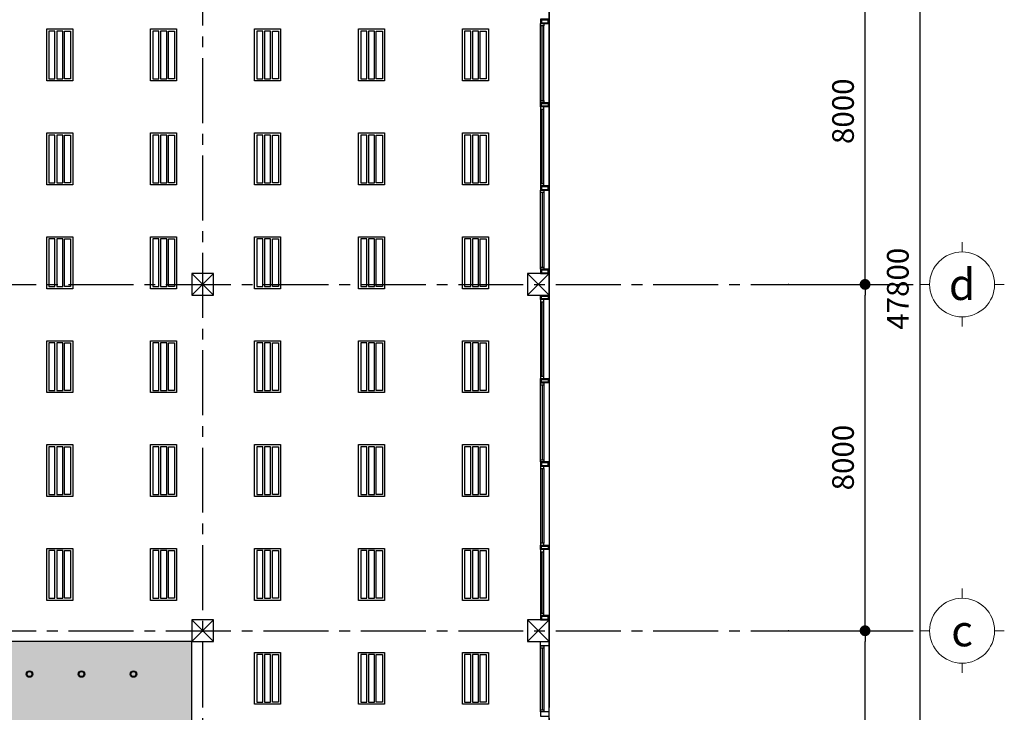
# Model space of a CAD drawing. Units: millimetres. Extents: x -2431902 to -2319903, y -912069 to -828994.
# Drawn here: x -2359345 to -2336610, y -882205 to -866206 of the extents above; entities that cross this region are included whole.
import ezdxf
from ezdxf.enums import TextEntityAlignment as Align

# ---------------------------------------------------------------- set-up
doc = ezdxf.new("R2010")
doc.units = ezdxf.units.MM
doc.header["$MEASUREMENT"] = 0
doc.linetypes.add('CENTER2', pattern=[1.125, 0.75, -0.125, 0.125, -0.125])
doc.layers.get('0').update_dxf_attribs({"lineweight": 13})
doc.layers.add('Architech', color=8, linetype='Continuous')
doc.layers.add('Dim8', color=8, linetype='Continuous')
doc.layers.add('ND-Text', color=162, linetype='Continuous', lineweight=18)
doc.layers.add('ND-thay', color=75, linetype='Continuous', lineweight=18)
doc.styles.add('DIM1', font='VHAVAN.ttf', dxfattribs={"width": 0.8})
doc.styles.add('KyHieuChinh', font='VHBLACK.ttf')
doc.dimstyles.new('STYLE200', dxfattribs={"dimscale": 250, "dimtxt": 2, "dimasz": 1, "dimexe": 0, "dimexo": 0, "dimgap": 1, "dimtad": 1, "dimdec": 0, "dimzin": 0, "dimdsep": 46, "dimtxsty": 'DIM1', "dimblk1": 'DOT', "dimblk2": 'DOT', "dimsah": 1, "dimcen": 40, "dimclrd": 8, "dimclre": 8, "dimclrt": 35, "dimadec": 0, "dimazin": 0, "dimtfac": 1, "dimtdec": 0, "dimtmove": 2, "dimatfit": 3, "dimldrblk": 'DOT', "dimfxl": 0, "dimtolj": 1, "dimtzin": 0, "dimarcsym": 0})

# ---------------------------------------------------------------- blocks, each defined once
blk = doc.blocks.new('tentrucdinhvi')
at = {"layer": 'ND-thay', "color": 8}
for p, q in [((0, 1150), (0, 1300)), ((-500, 650), (-650, 650)), ((500, 650), (650, 650)), ((0, 150), (0, 0))]:
    blk.add_line(p, q, dxfattribs=at)
blk.add_circle((0, 650), 500, dxfattribs=at)
at = {"layer": 'ND-Text', "color": 8, "style": 'KyHieuChinh', "flags": 12}
blk.add_attdef('TENTRUC', text='', height=480, dxfattribs=at).set_placement((0, 650), align=Align.MIDDLE)
blk = doc.blocks.new('_Dot')
at = {"color": 8, "linetype": 'ByBlock', "lineweight": -2}
blk.add_line((-0.5, 0), (-1, 0), dxfattribs=at)
at = {"color": 8, "linetype": 'ByBlock', "const_width": 0.5}
blk.add_lwpolyline([(-0.25, 0, 1), (0.25, 0, 1)], format="xyb", close=True, dxfattribs=at)
blk = doc.blocks.new('*D1979')
at = {"layer": 'Dim8', "color": 8, "linetype": 'Continuous', "lineweight": -2}
for p, q in [((-2341596, -880321), (-2339825, -880321)), ((-2339825, -888071), (-2339825, -880571)), ((-2341596, -888321), (-2339825, -888321))]:
    blk.add_line(p, q, dxfattribs=at)
at = {"layer": 'Dim8', "color": 8, "linetype": 'Continuous'}
for p in [(-2341596, -880321), (-2339825, -880321), (-2341596, -888321)]:
    blk.add_point(p, dxfattribs=at)
at = {"layer": 'Dim8', "color": 8, "linetype": 'Continuous', "lineweight": -2, "xscale": 250, "yscale": 250, "zscale": 250}
for p, rotation in [((-2339825, -880321), 90), ((-2339825, -888321), 270)]:
    blk.add_blockref('_Dot', p, dxfattribs=dict(at, rotation=rotation))
at = {"layer": 'Dim8', "color": 8, "linetype": 'Continuous', "insert": (-2340334, -884321), "char_height": 500, "attachment_point": 5, "rotation": 90, "style": 'DIM1'}
blk.add_mtext('\\A1;8000', dxfattribs=at)
blk = doc.blocks.new('*D1980')
at = {"layer": 'Dim8', "color": 8, "linetype": 'Continuous', "lineweight": -2}
for p, q in [((-2341596, -872321), (-2339825, -872321)), ((-2339825, -880071), (-2339825, -872571)), ((-2341596, -880321), (-2339825, -880321))]:
    blk.add_line(p, q, dxfattribs=at)
at = {"layer": 'Dim8', "color": 8, "linetype": 'Continuous'}
for p in [(-2341596, -872321), (-2339825, -872321), (-2341596, -880321)]:
    blk.add_point(p, dxfattribs=at)
at = {"layer": 'Dim8', "color": 8, "linetype": 'Continuous', "lineweight": -2, "xscale": 250, "yscale": 250, "zscale": 250}
for p, rotation in [((-2339825, -872321), 90), ((-2339825, -880321), 270)]:
    blk.add_blockref('_Dot', p, dxfattribs=dict(at, rotation=rotation))
at = {"layer": 'Dim8', "color": 8, "linetype": 'Continuous', "insert": (-2340334, -876321), "char_height": 500, "attachment_point": 5, "rotation": 90, "style": 'DIM1'}
blk.add_mtext('\\A1;8000', dxfattribs=at)
blk = doc.blocks.new('*D1981')
at = {"layer": 'Dim8', "color": 8, "linetype": 'Continuous', "lineweight": -2}
for p, q in [((-2341596, -864321), (-2339825, -864321)), ((-2339825, -872071), (-2339825, -864571)), ((-2341596, -872321), (-2339825, -872321))]:
    blk.add_line(p, q, dxfattribs=at)
at = {"layer": 'Dim8', "color": 8, "linetype": 'Continuous'}
for p in [(-2341596, -864321), (-2339825, -864321), (-2341596, -872321)]:
    blk.add_point(p, dxfattribs=at)
at = {"layer": 'Dim8', "color": 8, "linetype": 'Continuous', "lineweight": -2, "xscale": 250, "yscale": 250, "zscale": 250}
for p, rotation in [((-2339825, -864321), 90), ((-2339825, -872321), 270)]:
    blk.add_blockref('_Dot', p, dxfattribs=dict(at, rotation=rotation))
at = {"layer": 'Dim8', "color": 8, "linetype": 'Continuous', "insert": (-2340334, -868321), "char_height": 500, "attachment_point": 5, "rotation": 90, "style": 'DIM1'}
blk.add_mtext('\\A1;8000', dxfattribs=at)
blk = doc.blocks.new('*D1984')
at = {"layer": 'Dim8', "color": 8, "linetype": 'Continuous', "lineweight": -2}
for p, q in [((-2341319, -848521), (-2338560, -848521)), ((-2338560, -848771), (-2338560, -896071)), ((-2341319, -896321), (-2338560, -896321))]:
    blk.add_line(p, q, dxfattribs=at)
at = {"layer": 'Dim8', "color": 8, "linetype": 'Continuous'}
for p in [(-2341319, -848521), (-2341319, -896321), (-2338560, -896321)]:
    blk.add_point(p, dxfattribs=at)
at = {"layer": 'Dim8', "color": 8, "linetype": 'Continuous', "lineweight": -2, "xscale": 250, "yscale": 250, "zscale": 250}
for p, rotation in [((-2338560, -848521), 90), ((-2338560, -896321), 270)]:
    blk.add_blockref('_Dot', p, dxfattribs=dict(at, rotation=rotation))
at = {"layer": 'Dim8', "color": 8, "linetype": 'Continuous', "insert": (-2339069, -872421), "char_height": 500, "attachment_point": 5, "rotation": 90, "style": 'DIM1'}
blk.add_mtext('\\A1;47800', dxfattribs=at)

msp = doc.modelspace()

# ---------------------------------------------------------------- hatches: boundary and pattern name
at = {"layer": 'Architech', "linetype": 'Continuous', "ltscale": 2}
h = msp.add_hatch(dxfattribs=at)
h.set_pattern_fill('AR-SAND', color=8, scale=255.573765, style=0)
h.set_pattern_definition([(37.5, (364622.4, -282350), (-16.09945, 492.445605), [0, -388.47212, 0, -434.4754, 0, -415.30737]), (7.5, (364622.4, -282350), (452.3085, 721.2665), [0, -209.570487, 0, -350.13606, 0, -134.176227]), (327.5, (364308.03, -282350), (795.89296, 1.446306), [0, -127.78688, 0, -460.032777, 0, -600.59835]), (317.5, (364308, -282350), (768.2871, 224.31085), [0, -63.89344, 0, -301.57704, 0, -345.02458])])
h.paths.add_polyline_path([(-2391669.4, -868674.5), (-2374599.4, -868674.5), (-2374599.4, -880570.7), (-2391669.4, -880570.7)], flags=16)
h.paths.add_polyline_path([(-2394869.6, -856570.7), (-2394869.8, -880570.7), (-2402869.8, -880570.7), (-2402869.8, -888070.7), (-2355369.8, -888070.7), (-2355369.8, -880570.7), (-2371369.8, -880570.7), (-2371369.6, -856570.7)])

# ---------------------------------------------------------------- linework, layer by layer
at = {"layer": 'Architech', "color": 8, "linetype": 'CENTER2', "ltscale": 2000}
for p, q in [((-2355119.5, -842343.5), (-2355120, -901794.6)), ((-2347119.5, -842343.5), (-2347120, -901794.6)), ((-2425716.4, -872320.7), (-2338560, -872320.7)), ((-2425716.4, -880320.7), (-2338539.9, -880320.7))]:
    msp.add_line(p, q, dxfattribs=at)
at = {"layer": 'Architech', "color": 8, "linetype": 'Continuous'}
for p, q in [((-2347120.5, -864210.7), (-2347119.6, -880720.7)), ((-2347119.6, -872070.7), (-2347119.6, -864570.7)), ((-2347319.6, -868070.7), (-2347319.6, -866345.7)), ((-2347279.6, -868070.7), (-2347279.6, -866345.7)), ((-2347239.6, -868070.7), (-2347239.6, -866345.7)), ((-2347319.6, -868220.7), (-2347319.6, -870045.7)), ((-2347239.6, -870045.7), (-2347239.6, -868220.7)), ((-2347279.6, -869995.7), (-2347279.6, -868270.7)), ((-2347319.6, -871970.7), (-2347319.6, -870145.7)), ((-2347279.6, -870195.7), (-2347279.6, -871920.7)), ((-2347239.6, -870145.7), (-2347239.6, -871970.7)), ((-2347319.8, -872670.7), (-2347319.8, -874495.7)), ((-2347279.8, -874445.7), (-2347279.8, -872720.7)), ((-2347239.8, -874495.7), (-2347239.8, -872670.7)), ((-2347119.8, -872570.7), (-2347119.8, -880070.7)), ((-2347319.8, -876420.7), (-2347319.8, -874595.7)), ((-2347239.8, -874595.7), (-2347239.8, -876420.7)), ((-2347279.8, -874645.7), (-2347279.8, -876370.7)), ((-2347319.8, -876570.7), (-2347319.8, -878295.7)), ((-2347279.8, -876570.7), (-2347279.8, -878295.7)), ((-2347239.8, -876570.7), (-2347239.8, -878295.7)), ((-2347319.8, -878445.7), (-2347319.8, -879970.7)), ((-2347239.8, -879970.7), (-2347239.8, -878445.7)), ((-2347279.8, -879920.7), (-2347279.8, -878495.7)), ((-2347319.4, -882195.4), (-2347319.4, -880670.3)), ((-2347279.4, -880720.3), (-2347279.4, -882145.4)), ((-2347239.4, -880670.3), (-2347239.4, -882195.4)), ((-2347119.4, -888070.3), (-2347119.4, -880570.3))]:
    msp.add_line(p, q, dxfattribs=at)
at = {"layer": 'Architech', "color": 8, "linetype": 'Continuous', "ltscale": 100}
for p, q in [((-2354869.7, -872070.7), (-2355369.7, -872570.7)), ((-2355369.7, -872070.7), (-2354869.7, -872570.7)), ((-2347119.7, -872070.7), (-2347619.7, -872570.7)), ((-2347619.7, -872070.7), (-2347119.7, -872570.7)), ((-2354869.8, -880070.7), (-2355369.8, -880570.7)), ((-2355369.8, -880070.7), (-2354869.8, -880570.7)), ((-2347119.8, -880070.7), (-2347619.8, -880570.7)), ((-2347619.8, -880070.7), (-2347119.8, -880570.7))]:
    msp.add_line(p, q, dxfattribs=at)
msp.add_lwpolyline([(-2402869.8, -888070.7), (-2355369.8, -888070.7), (-2355369.8, -880570.7), (-2371369.8, -880570.7), (-2371369.6, -856570.7), (-2394869.6, -856570.7), (-2394869.8, -880570.7), (-2402869.8, -880570.7)], dxfattribs=at)
at = {"layer": 'Architech', "color": 8, "linetype": 'Continuous'}
for points in [[(-2347319.6, -866195.7), (-2347319.6, -866295.7), (-2347119.6, -866295.7), (-2347119.6, -866195.7)], [(-2347239.6, -866295.7), (-2347239.6, -866345.7), (-2347319.6, -866345.7), (-2347319.6, -866295.7)], [(-2347299.6, -866215.7), (-2347299.6, -866275.7), (-2347139.6, -866275.7), (-2347139.6, -866215.7)], [(-2358120.6, -867620.7), (-2358720.6, -867620.7), (-2358720.6, -866420.7), (-2358120.6, -866420.7)], [(-2358670.6, -867570.7), (-2358530.6, -867570.7), (-2358530.6, -866470.7), (-2358670.6, -866470.7)], [(-2358490.6, -867570.7), (-2358350.6, -867570.7), (-2358350.6, -866470.7), (-2358490.6, -866470.7)], [(-2358170.6, -867570.7), (-2358310.6, -867570.7), (-2358310.6, -866470.7), (-2358170.6, -866470.7)], [(-2355720.6, -867620.7), (-2356320.6, -867620.7), (-2356320.6, -866420.7), (-2355720.6, -866420.7)], [(-2356270.6, -867570.7), (-2356130.6, -867570.7), (-2356130.6, -866470.7), (-2356270.6, -866470.7)], [(-2356090.6, -867570.7), (-2355950.6, -867570.7), (-2355950.6, -866470.7), (-2356090.6, -866470.7)], [(-2355770.6, -867570.7), (-2355910.6, -867570.7), (-2355910.6, -866470.7), (-2355770.6, -866470.7)], [(-2353320.6, -867620.7), (-2353920.6, -867620.7), (-2353920.6, -866420.7), (-2353320.6, -866420.7)], [(-2353870.6, -867570.7), (-2353730.6, -867570.7), (-2353730.6, -866470.7), (-2353870.6, -866470.7)], [(-2353690.6, -867570.7), (-2353550.6, -867570.7), (-2353550.6, -866470.7), (-2353690.6, -866470.7)], [(-2353370.6, -867570.7), (-2353510.6, -867570.7), (-2353510.6, -866470.7), (-2353370.6, -866470.7)], [(-2350920.6, -867620.7), (-2351520.6, -867620.7), (-2351520.6, -866420.7), (-2350920.6, -866420.7)], [(-2351470.6, -867570.7), (-2351330.6, -867570.7), (-2351330.6, -866470.7), (-2351470.6, -866470.7)], [(-2351290.6, -867570.7), (-2351150.6, -867570.7), (-2351150.6, -866470.7), (-2351290.6, -866470.7)], [(-2350970.6, -867570.7), (-2351110.6, -867570.7), (-2351110.6, -866470.7), (-2350970.6, -866470.7)], [(-2348520.6, -867620.7), (-2349120.6, -867620.7), (-2349120.6, -866420.7), (-2348520.6, -866420.7)], [(-2349070.6, -867570.7), (-2348930.6, -867570.7), (-2348930.6, -866470.7), (-2349070.6, -866470.7)], [(-2348890.6, -867570.7), (-2348750.6, -867570.7), (-2348750.6, -866470.7), (-2348890.6, -866470.7)], [(-2348570.6, -867570.7), (-2348710.6, -867570.7), (-2348710.6, -866470.7), (-2348570.6, -866470.7)], [(-2347239.6, -868070.7), (-2347239.6, -868120.7), (-2347319.6, -868120.7), (-2347319.6, -868070.7)], [(-2347319.6, -868220.7), (-2347319.6, -868120.7), (-2347119.6, -868120.7), (-2347119.6, -868220.7)], [(-2347239.6, -868270.7), (-2347239.6, -868220.7), (-2347319.6, -868220.7), (-2347319.6, -868270.7)], [(-2347299.6, -868200.7), (-2347299.6, -868140.7), (-2347139.6, -868140.7), (-2347139.6, -868200.7)], [(-2358120.6, -870020.7), (-2358720.6, -870020.7), (-2358720.6, -868820.7), (-2358120.6, -868820.7)], [(-2358670.6, -869970.7), (-2358530.6, -869970.7), (-2358530.6, -868870.7), (-2358670.6, -868870.7)], [(-2358490.6, -869970.7), (-2358350.6, -869970.7), (-2358350.6, -868870.7), (-2358490.6, -868870.7)], [(-2358170.6, -869970.7), (-2358310.6, -869970.7), (-2358310.6, -868870.7), (-2358170.6, -868870.7)], [(-2355720.6, -870020.7), (-2356320.6, -870020.7), (-2356320.6, -868820.7), (-2355720.6, -868820.7)], [(-2356270.6, -869970.7), (-2356130.6, -869970.7), (-2356130.6, -868870.7), (-2356270.6, -868870.7)], [(-2356090.6, -869970.7), (-2355950.6, -869970.7), (-2355950.6, -868870.7), (-2356090.6, -868870.7)], [(-2355770.6, -869970.7), (-2355910.6, -869970.7), (-2355910.6, -868870.7), (-2355770.6, -868870.7)], [(-2353320.6, -870020.7), (-2353920.6, -870020.7), (-2353920.6, -868820.7), (-2353320.6, -868820.7)], [(-2353870.6, -869970.7), (-2353730.6, -869970.7), (-2353730.6, -868870.7), (-2353870.6, -868870.7)], [(-2353690.6, -869970.7), (-2353550.6, -869970.7), (-2353550.6, -868870.7), (-2353690.6, -868870.7)], [(-2353370.6, -869970.7), (-2353510.6, -869970.7), (-2353510.6, -868870.7), (-2353370.6, -868870.7)], [(-2350920.6, -870020.7), (-2351520.6, -870020.7), (-2351520.6, -868820.7), (-2350920.6, -868820.7)], [(-2351470.6, -869970.7), (-2351330.6, -869970.7), (-2351330.6, -868870.7), (-2351470.6, -868870.7)], [(-2351290.6, -869970.7), (-2351150.6, -869970.7), (-2351150.6, -868870.7), (-2351290.6, -868870.7)], [(-2350970.6, -869970.7), (-2351110.6, -869970.7), (-2351110.6, -868870.7), (-2350970.6, -868870.7)], [(-2348520.6, -870020.7), (-2349120.6, -870020.7), (-2349120.6, -868820.7), (-2348520.6, -868820.7)], [(-2349070.6, -869970.7), (-2348930.6, -869970.7), (-2348930.6, -868870.7), (-2349070.6, -868870.7)], [(-2348890.6, -869970.7), (-2348750.6, -869970.7), (-2348750.6, -868870.7), (-2348890.6, -868870.7)], [(-2348570.6, -869970.7), (-2348710.6, -869970.7), (-2348710.6, -868870.7), (-2348570.6, -868870.7)], [(-2347239.6, -870045.7), (-2347239.6, -869995.7), (-2347319.6, -869995.7), (-2347319.6, -870045.7)], [(-2347319.6, -870045.7), (-2347319.6, -870145.7), (-2347119.6, -870145.7), (-2347119.6, -870045.7)], [(-2347239.6, -870145.7), (-2347239.6, -870195.7), (-2347319.6, -870195.7), (-2347319.6, -870145.7)], [(-2347299.6, -870065.7), (-2347299.6, -870125.7), (-2347139.6, -870125.7), (-2347139.6, -870065.7)], [(-2358120.6, -872420.7), (-2358720.6, -872420.7), (-2358720.6, -871220.7), (-2358120.6, -871220.7)], [(-2358670.6, -872370.7), (-2358530.6, -872370.7), (-2358530.6, -871270.7), (-2358670.6, -871270.7)], [(-2358490.6, -872370.7), (-2358350.6, -872370.7), (-2358350.6, -871270.7), (-2358490.6, -871270.7)], [(-2358170.6, -872370.7), (-2358310.6, -872370.7), (-2358310.6, -871270.7), (-2358170.6, -871270.7)], [(-2355720.6, -872420.7), (-2356320.6, -872420.7), (-2356320.6, -871220.7), (-2355720.6, -871220.7)], [(-2356270.6, -872370.7), (-2356130.6, -872370.7), (-2356130.6, -871270.7), (-2356270.6, -871270.7)], [(-2356090.6, -872370.7), (-2355950.6, -872370.7), (-2355950.6, -871270.7), (-2356090.6, -871270.7)], [(-2355770.6, -872370.7), (-2355910.6, -872370.7), (-2355910.6, -871270.7), (-2355770.6, -871270.7)], [(-2353320.6, -872420.7), (-2353920.6, -872420.7), (-2353920.6, -871220.7), (-2353320.6, -871220.7)], [(-2353870.6, -872370.7), (-2353730.6, -872370.7), (-2353730.6, -871270.7), (-2353870.6, -871270.7)], [(-2353690.6, -872370.7), (-2353550.6, -872370.7), (-2353550.6, -871270.7), (-2353690.6, -871270.7)], [(-2353370.6, -872370.7), (-2353510.6, -872370.7), (-2353510.6, -871270.7), (-2353370.6, -871270.7)], [(-2350920.6, -872420.7), (-2351520.6, -872420.7), (-2351520.6, -871220.7), (-2350920.6, -871220.7)], [(-2351470.6, -872370.7), (-2351330.6, -872370.7), (-2351330.6, -871270.7), (-2351470.6, -871270.7)], [(-2351290.6, -872370.7), (-2351150.6, -872370.7), (-2351150.6, -871270.7), (-2351290.6, -871270.7)], [(-2350970.6, -872370.7), (-2351110.6, -872370.7), (-2351110.6, -871270.7), (-2350970.6, -871270.7)], [(-2348520.6, -872420.7), (-2349120.6, -872420.7), (-2349120.6, -871220.7), (-2348520.6, -871220.7)], [(-2349070.6, -872370.7), (-2348930.6, -872370.7), (-2348930.6, -871270.7), (-2349070.6, -871270.7)], [(-2348890.6, -872370.7), (-2348750.6, -872370.7), (-2348750.6, -871270.7), (-2348890.6, -871270.7)], [(-2348570.6, -872370.7), (-2348710.6, -872370.7), (-2348710.6, -871270.7), (-2348570.6, -871270.7)], [(-2347239.6, -871920.7), (-2347239.6, -871970.7), (-2347319.6, -871970.7), (-2347319.6, -871920.7)], [(-2347319.6, -871970.7), (-2347319.6, -872070.7), (-2347119.6, -872070.7), (-2347119.6, -871970.7)], [(-2347299.6, -871990.7), (-2347299.6, -872050.7), (-2347139.6, -872050.7), (-2347139.6, -871990.7)], [(-2347319.8, -872670.7), (-2347319.8, -872570.7), (-2347119.8, -872570.7), (-2347119.8, -872670.7)], [(-2347239.8, -872720.7), (-2347239.8, -872670.7), (-2347319.8, -872670.7), (-2347319.8, -872720.7)], [(-2347299.8, -872650.7), (-2347299.8, -872590.7), (-2347139.8, -872590.7), (-2347139.8, -872650.7)], [(-2358120.6, -874820.7), (-2358720.6, -874820.7), (-2358720.6, -873620.7), (-2358120.6, -873620.7)], [(-2358670.6, -874770.7), (-2358530.6, -874770.7), (-2358530.6, -873670.7), (-2358670.6, -873670.7)], [(-2358490.6, -874770.7), (-2358350.6, -874770.7), (-2358350.6, -873670.7), (-2358490.6, -873670.7)], [(-2358170.6, -874770.7), (-2358310.6, -874770.7), (-2358310.6, -873670.7), (-2358170.6, -873670.7)], [(-2355720.6, -874820.7), (-2356320.6, -874820.7), (-2356320.6, -873620.7), (-2355720.6, -873620.7)], [(-2356270.6, -874770.7), (-2356130.6, -874770.7), (-2356130.6, -873670.7), (-2356270.6, -873670.7)], [(-2356090.6, -874770.7), (-2355950.6, -874770.7), (-2355950.6, -873670.7), (-2356090.6, -873670.7)], [(-2355770.6, -874770.7), (-2355910.6, -874770.7), (-2355910.6, -873670.7), (-2355770.6, -873670.7)], [(-2353320.6, -874820.7), (-2353920.6, -874820.7), (-2353920.6, -873620.7), (-2353320.6, -873620.7)], [(-2353870.6, -874770.7), (-2353730.6, -874770.7), (-2353730.6, -873670.7), (-2353870.6, -873670.7)], [(-2353690.6, -874770.7), (-2353550.6, -874770.7), (-2353550.6, -873670.7), (-2353690.6, -873670.7)], [(-2353370.6, -874770.7), (-2353510.6, -874770.7), (-2353510.6, -873670.7), (-2353370.6, -873670.7)], [(-2350920.6, -874820.7), (-2351520.6, -874820.7), (-2351520.6, -873620.7), (-2350920.6, -873620.7)], [(-2351470.6, -874770.7), (-2351330.6, -874770.7), (-2351330.6, -873670.7), (-2351470.6, -873670.7)], [(-2351290.6, -874770.7), (-2351150.6, -874770.7), (-2351150.6, -873670.7), (-2351290.6, -873670.7)], [(-2350970.6, -874770.7), (-2351110.6, -874770.7), (-2351110.6, -873670.7), (-2350970.6, -873670.7)], [(-2348520.6, -874820.7), (-2349120.6, -874820.7), (-2349120.6, -873620.7), (-2348520.6, -873620.7)], [(-2349070.6, -874770.7), (-2348930.6, -874770.7), (-2348930.6, -873670.7), (-2349070.6, -873670.7)], [(-2348890.6, -874770.7), (-2348750.6, -874770.7), (-2348750.6, -873670.7), (-2348890.6, -873670.7)], [(-2348570.6, -874770.7), (-2348710.6, -874770.7), (-2348710.6, -873670.7), (-2348570.6, -873670.7)], [(-2347239.8, -874495.7), (-2347239.8, -874445.7), (-2347319.8, -874445.7), (-2347319.8, -874495.7)], [(-2347319.8, -874595.7), (-2347319.8, -874495.7), (-2347119.8, -874495.7), (-2347119.8, -874595.7)], [(-2347239.8, -874595.7), (-2347239.8, -874645.7), (-2347319.8, -874645.7), (-2347319.8, -874595.7)], [(-2347299.8, -874575.7), (-2347299.8, -874515.7), (-2347139.8, -874515.7), (-2347139.8, -874575.7)], [(-2358120.6, -877220.7), (-2358720.6, -877220.7), (-2358720.6, -876020.7), (-2358120.6, -876020.7)], [(-2358670.6, -877170.7), (-2358530.6, -877170.7), (-2358530.6, -876070.7), (-2358670.6, -876070.7)], [(-2358490.6, -877170.7), (-2358350.6, -877170.7), (-2358350.6, -876070.7), (-2358490.6, -876070.7)], [(-2358170.6, -877170.7), (-2358310.6, -877170.7), (-2358310.6, -876070.7), (-2358170.6, -876070.7)], [(-2355720.6, -877220.7), (-2356320.6, -877220.7), (-2356320.6, -876020.7), (-2355720.6, -876020.7)], [(-2356270.6, -877170.7), (-2356130.6, -877170.7), (-2356130.6, -876070.7), (-2356270.6, -876070.7)], [(-2356090.6, -877170.7), (-2355950.6, -877170.7), (-2355950.6, -876070.7), (-2356090.6, -876070.7)], [(-2355770.6, -877170.7), (-2355910.6, -877170.7), (-2355910.6, -876070.7), (-2355770.6, -876070.7)], [(-2353320.6, -877220.7), (-2353920.6, -877220.7), (-2353920.6, -876020.7), (-2353320.6, -876020.7)], [(-2353870.6, -877170.7), (-2353730.6, -877170.7), (-2353730.6, -876070.7), (-2353870.6, -876070.7)], [(-2353690.6, -877170.7), (-2353550.6, -877170.7), (-2353550.6, -876070.7), (-2353690.6, -876070.7)], [(-2353370.6, -877170.7), (-2353510.6, -877170.7), (-2353510.6, -876070.7), (-2353370.6, -876070.7)], [(-2350920.6, -877220.7), (-2351520.6, -877220.7), (-2351520.6, -876020.7), (-2350920.6, -876020.7)], [(-2351470.6, -877170.7), (-2351330.6, -877170.7), (-2351330.6, -876070.7), (-2351470.6, -876070.7)], [(-2351290.6, -877170.7), (-2351150.6, -877170.7), (-2351150.6, -876070.7), (-2351290.6, -876070.7)], [(-2350970.6, -877170.7), (-2351110.6, -877170.7), (-2351110.6, -876070.7), (-2350970.6, -876070.7)], [(-2348520.6, -877220.7), (-2349120.6, -877220.7), (-2349120.6, -876020.7), (-2348520.6, -876020.7)], [(-2349070.6, -877170.7), (-2348930.6, -877170.7), (-2348930.6, -876070.7), (-2349070.6, -876070.7)], [(-2348890.6, -877170.7), (-2348750.6, -877170.7), (-2348750.6, -876070.7), (-2348890.6, -876070.7)], [(-2348570.6, -877170.7), (-2348710.6, -877170.7), (-2348710.6, -876070.7), (-2348570.6, -876070.7)], [(-2347239.8, -876370.7), (-2347239.8, -876420.7), (-2347319.8, -876420.7), (-2347319.8, -876370.7)], [(-2347319.8, -876420.7), (-2347319.8, -876520.7), (-2347119.8, -876520.7), (-2347119.8, -876420.7)], [(-2347239.8, -876570.7), (-2347239.8, -876520.7), (-2347319.8, -876520.7), (-2347319.8, -876570.7)], [(-2347299.8, -876440.7), (-2347299.8, -876500.7), (-2347139.8, -876500.7), (-2347139.8, -876440.7)], [(-2358120.6, -879620.7), (-2358720.6, -879620.7), (-2358720.6, -878420.7), (-2358120.6, -878420.7)], [(-2355720.6, -879620.7), (-2356320.6, -879620.7), (-2356320.6, -878420.7), (-2355720.6, -878420.7)], [(-2353320.6, -879620.7), (-2353920.6, -879620.7), (-2353920.6, -878420.7), (-2353320.6, -878420.7)], [(-2350920.6, -879620.7), (-2351520.6, -879620.7), (-2351520.6, -878420.7), (-2350920.6, -878420.7)], [(-2348520.6, -879620.7), (-2349120.6, -879620.7), (-2349120.6, -878420.7), (-2348520.6, -878420.7)], [(-2347239.8, -878345.7), (-2347239.8, -878295.7), (-2347319.8, -878295.7), (-2347319.8, -878345.7)], [(-2347319.8, -878445.7), (-2347319.8, -878345.7), (-2347119.8, -878345.7), (-2347119.8, -878445.7)], [(-2347239.8, -878495.7), (-2347239.8, -878445.7), (-2347319.8, -878445.7), (-2347319.8, -878495.7)], [(-2347299.8, -878425.7), (-2347299.8, -878365.7), (-2347139.8, -878365.7), (-2347139.8, -878425.7)], [(-2358670.6, -879570.7), (-2358530.6, -879570.7), (-2358530.6, -878470.7), (-2358670.6, -878470.7)], [(-2358490.6, -879570.7), (-2358350.6, -879570.7), (-2358350.6, -878470.7), (-2358490.6, -878470.7)], [(-2358170.6, -879570.7), (-2358310.6, -879570.7), (-2358310.6, -878470.7), (-2358170.6, -878470.7)], [(-2356270.6, -879570.7), (-2356130.6, -879570.7), (-2356130.6, -878470.7), (-2356270.6, -878470.7)], [(-2356090.6, -879570.7), (-2355950.6, -879570.7), (-2355950.6, -878470.7), (-2356090.6, -878470.7)], [(-2355770.6, -879570.7), (-2355910.6, -879570.7), (-2355910.6, -878470.7), (-2355770.6, -878470.7)], [(-2353870.6, -879570.7), (-2353730.6, -879570.7), (-2353730.6, -878470.7), (-2353870.6, -878470.7)], [(-2353690.6, -879570.7), (-2353550.6, -879570.7), (-2353550.6, -878470.7), (-2353690.6, -878470.7)], [(-2353370.6, -879570.7), (-2353510.6, -879570.7), (-2353510.6, -878470.7), (-2353370.6, -878470.7)], [(-2351470.6, -879570.7), (-2351330.6, -879570.7), (-2351330.6, -878470.7), (-2351470.6, -878470.7)], [(-2351290.6, -879570.7), (-2351150.6, -879570.7), (-2351150.6, -878470.7), (-2351290.6, -878470.7)], [(-2350970.6, -879570.7), (-2351110.6, -879570.7), (-2351110.6, -878470.7), (-2350970.6, -878470.7)], [(-2349070.6, -879570.7), (-2348930.6, -879570.7), (-2348930.6, -878470.7), (-2349070.6, -878470.7)], [(-2348890.6, -879570.7), (-2348750.6, -879570.7), (-2348750.6, -878470.7), (-2348890.6, -878470.7)], [(-2348570.6, -879570.7), (-2348710.6, -879570.7), (-2348710.6, -878470.7), (-2348570.6, -878470.7)], [(-2347239.8, -879970.7), (-2347239.8, -879920.7), (-2347319.8, -879920.7), (-2347319.8, -879970.7)], [(-2347319.8, -879970.7), (-2347319.8, -880070.7), (-2347119.8, -880070.7), (-2347119.8, -879970.7)], [(-2347299.8, -879990.7), (-2347299.8, -880050.7), (-2347139.8, -880050.7), (-2347139.8, -879990.7)], [(-2347319.4, -880670.3), (-2347319.4, -880570.3), (-2347119.4, -880570.3), (-2347119.4, -880670.3)], [(-2347239.4, -880670.3), (-2347239.4, -880720.3), (-2347319.4, -880720.3), (-2347319.4, -880670.3)], [(-2353320.6, -882020.7), (-2353920.6, -882020.7), (-2353920.6, -880820.7), (-2353320.6, -880820.7)], [(-2353870.6, -881970.7), (-2353730.6, -881970.7), (-2353730.6, -880870.7), (-2353870.6, -880870.7)], [(-2353690.6, -881970.7), (-2353550.6, -881970.7), (-2353550.6, -880870.7), (-2353690.6, -880870.7)], [(-2353370.6, -881970.7), (-2353510.6, -881970.7), (-2353510.6, -880870.7), (-2353370.6, -880870.7)], [(-2350920.6, -882020.7), (-2351520.6, -882020.7), (-2351520.6, -880820.7), (-2350920.6, -880820.7)], [(-2351470.6, -881970.7), (-2351330.6, -881970.7), (-2351330.6, -880870.7), (-2351470.6, -880870.7)], [(-2351290.6, -881970.7), (-2351150.6, -881970.7), (-2351150.6, -880870.7), (-2351290.6, -880870.7)], [(-2350970.6, -881970.7), (-2351110.6, -881970.7), (-2351110.6, -880870.7), (-2350970.6, -880870.7)], [(-2348520.6, -882020.7), (-2349120.6, -882020.7), (-2349120.6, -880820.7), (-2348520.6, -880820.7)], [(-2349070.6, -881970.7), (-2348930.6, -881970.7), (-2348930.6, -880870.7), (-2349070.6, -880870.7)], [(-2348890.6, -881970.7), (-2348750.6, -881970.7), (-2348750.6, -880870.7), (-2348890.6, -880870.7)], [(-2348570.6, -881970.7), (-2348710.6, -881970.7), (-2348710.6, -880870.7), (-2348570.6, -880870.7)], [(-2347239.4, -882145.4), (-2347239.4, -882195.4), (-2347319.4, -882195.4), (-2347319.4, -882145.4)], [(-2347319.4, -882195.4), (-2347319.4, -882295.4), (-2347119.4, -882295.4), (-2347119.4, -882195.4)]]:
    msp.add_lwpolyline(points, close=True, dxfattribs=at)
at = {"layer": 'Architech', "color": 8, "linetype": 'Continuous', "ltscale": 100}
for points in [[(-2355369.7, -872570.7), (-2354869.7, -872570.7), (-2354869.7, -872070.7), (-2355369.7, -872070.7)], [(-2347619.7, -872570.7), (-2347119.7, -872570.7), (-2347119.7, -872070.7), (-2347619.7, -872070.7)], [(-2355369.8, -880570.7), (-2354869.8, -880570.7), (-2354869.8, -880070.7), (-2355369.8, -880070.7)], [(-2347619.8, -880570.7), (-2347119.8, -880570.7), (-2347119.8, -880070.7), (-2347619.8, -880070.7)]]:
    msp.add_lwpolyline(points, close=True, dxfattribs=at)
at = {"layer": 'Architech', "color": 8, "linetype": 'Continuous'}
for centre, radius in [((-2359118.2, -881320.7), 75), ((-2359118.2, -881320.7), 58.1), ((-2357918.2, -881320.7), 75), ((-2357918.2, -881320.7), 58.1), ((-2356718.2, -881320.7), 75), ((-2356718.2, -881320.7), 58.1)]:
    msp.add_circle(centre, radius, dxfattribs=at)

# ---------------------------------------------------------------- block references
ref = msp.add_blockref('tentrucdinhvi', (-2337585, -873295.7), dxfattribs=dict(at, xscale=1.5, yscale=1.5, zscale=1.5))
ref.add_attrib('TENTRUC', 'd', dxfattribs={"layer": 'ND-Text', "color": 152, "height": 720, "style": 'KyHieuChinh'}).set_placement((-2337585, -872320.7), align=Align.MIDDLE_CENTER)
ref = msp.add_blockref('tentrucdinhvi', (-2337585, -881295.7), dxfattribs=dict(at, xscale=1.5, yscale=1.5, zscale=1.5))
ref.add_attrib('TENTRUC', 'c', dxfattribs={"layer": 'ND-Text', "color": 152, "height": 720, "style": 'KyHieuChinh'}).set_placement((-2337585, -880320.7), align=Align.MIDDLE_CENTER)

# ---------------------------------------------------------------- dimensions: what is measured, and where the dimension line sits
at = {"layer": 'Dim8', "color": 8, "linetype": 'Continuous'}
for base, p1, p2, picture, middle in [((-2338560, -896320.7), (-2341319.2, -848520.7), (-2341319.2, -896320.7), '*D1984', (-2339068.6, -872420.7)), ((-2339825.1, -864320.7), (-2341595.6, -872320.7), (-2341595.6, -864320.7), '*D1981', (-2340333.7, -868320.7)), ((-2339825.1, -872320.7), (-2341595.6, -880320.7), (-2341595.6, -872320.7), '*D1980', (-2340333.7, -876320.7)), ((-2339825.1, -880320.7), (-2341595.6, -888320.7), (-2341595.6, -880320.7), '*D1979', (-2340333.7, -884320.7))]:
    dim = msp.add_linear_dim(base=base, p1=p1, p2=p2, angle=90, dimstyle='STYLE200', dxfattribs=at)
    dim.commit()
    dim.dimension.update_dxf_attribs({"geometry": picture, "text_midpoint": middle})

doc.saveas('drawing.dxf')
